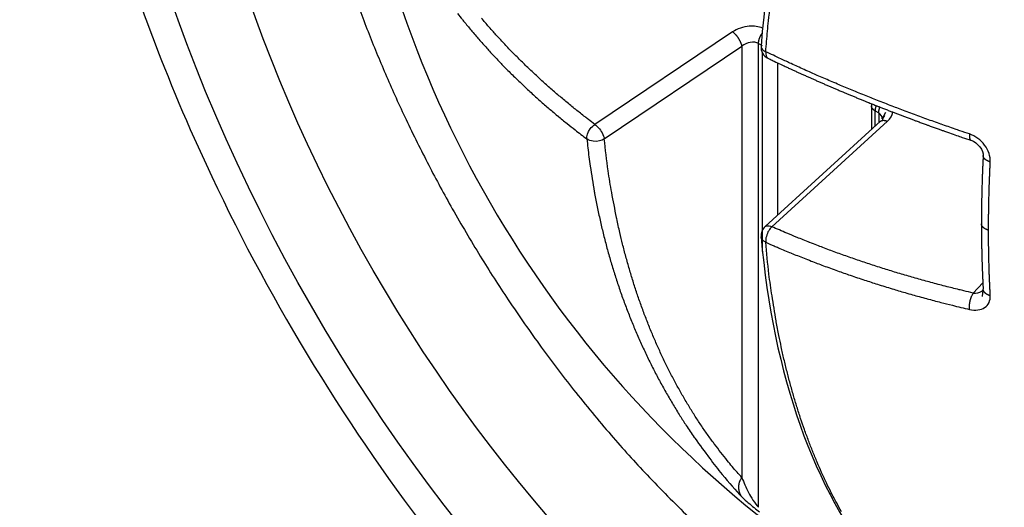
# Model space of a CAD drawing. Extents: x 16 to 2011, y 5 to 1440.
# Drawn here: x 1336 to 1343, y 673 to 676 of the extents above; entities that cross this region are included whole.
import ezdxf

# ---------------------------------------------------------------- set-up
doc = ezdxf.new("R2010")
doc.units = 0
doc.header["$MEASUREMENT"] = 0
doc.layers.add('V9L204', color=7, linetype='CONTINUOUS')

msp = doc.modelspace()

# ---------------------------------------------------------------- linework, layer by layer
at = {"layer": 'V9L204', "color": 1, "linetype": 'Continuous'}
for p, q in [((1340.7804, 676.2734), (1339.8826, 675.6703)), ((1339.9438, 675.5762), (1340.8417, 676.1793)), ((1340.8417, 676.1793), (1340.8417, 673.3694)), ((1340.9496, 676.1976), (1340.9736, 676.1838)), ((1340.9496, 673.1768), (1340.9496, 676.1976)), ((1340.9736, 676.1398), (1340.9736, 674.8427)), ((1341.0761, 675.0812), (1341.0761, 676.0705)), ((1341.686, 675.7916), (1341.686, 675.6369)), ((1341.7094, 675.6583), (1341.7094, 675.759)), ((1341.7094, 675.759), (1341.7334, 675.7451)), ((1341.7334, 675.7451), (1341.7334, 675.6801)), ((1341.7455, 675.6912), (1340.9926, 675.0051)), ((1341.0362, 675.0042), (1341.7896, 675.6907)), ((1342.4123, 674.6383), (1342.3503, 674.5718))]:
    msp.add_line(p, q, dxfattribs=at)
for points in [[(1340.9966, 676.1443, -0.002688), (1341.0079, 676.2777, -0.005306), (1341.0147, 676.3452, -0.000118), (1341.0366, 676.5408, -0.002741)], [(1339.8826, 675.6703, -0.00196), (1339.84, 675.7026, -0.003843), (1339.8184, 675.7193, -0.000066), (1339.7573, 675.7674, -0.002098), (1339.7554, 675.7689, -0.002199), (1339.7252, 675.7934, -0.002098), (1339.6936, 675.8194, -0.002022), (1339.663, 675.845, -0.002045), (1339.633, 675.8706, -0.002117), (1339.6032, 675.8963, -0.002101), (1339.5735, 675.9225, -0.002185), (1339.5443, 675.9487, -0.002186), (1339.5153, 675.9751, -0.002173), (1339.4868, 676.0015, -0.002153), (1339.4583, 676.0285, -0.002127), (1339.4305, 676.0551, -0.00209), (1339.4025, 676.0825, -0.00224), (1339.3747, 676.1101, -0.002317), (1339.348, 676.1371, -0.002295), (1339.3223, 676.1637, -0.00214), (1339.2949, 676.1924, -0.002177), (1339.2681, 676.221, -0.002303), (1339.243, 676.2483, -0.002416), (1339.2211, 676.2726, -0.001834), (1339.1924, 676.3049, -0.00272), (1339.1913, 676.3062, -0.000064), (1339.1432, 676.362, -0.006979)], [(1338.9871, 676.3929, 0.002416), (1339.0181, 676.3536, 0.00476), (1339.0341, 676.334, 0.000085), (1339.0808, 676.2778, 0.002248), (1339.0825, 676.2757, 0.002204), (1339.1078, 676.2461, 0.002295), (1339.1323, 676.2179, 0.002424), (1339.1578, 676.189, 0.002449), (1339.1834, 676.1607, 0.002229), (1339.2089, 676.133, 0.002129), (1339.2359, 676.1042, 0.002139), (1339.2639, 676.0747, 0.002357), (1339.2896, 676.0482, 0.002316), (1339.3157, 676.0218, 0.002101), (1339.3447, 675.993, 0.002068), (1339.3741, 675.9642, 0.002276), (1339.4011, 675.9383, 0.002296), (1339.4287, 675.9122, 0.002133), (1339.4587, 675.8844, 0.00205), (1339.4891, 675.8567, 0.0022), (1339.5176, 675.8312, 0.002167), (1339.5471, 675.8053, 0.002091), (1339.5778, 675.7787, 0.002008), (1339.6055, 675.7551, 0.001663), (1339.6391, 675.7269, 0.002509), (1339.6404, 675.7258, 0.00005), (1339.7017, 675.6758, 0.006099), (1339.753, 675.635, 0.00411), (1339.8302, 675.5761)], [(1340.8416, 676.1793, 0.007252), (1340.8409, 676.1832, 0.014319), (1340.8404, 676.1851, 0.000867), (1340.8388, 676.1907, 0.006894), (1340.8386, 676.1914, 0.006955), (1340.8375, 676.1948, 0.006987), (1340.8363, 676.1981, 0.006955), (1340.835, 676.2015, 0.006527), (1340.8335, 676.2052, 0.0064), (1340.8318, 676.209, 0.007055), (1340.8301, 676.2125, 0.005855), (1340.8283, 676.2159, 0.004989), (1340.8261, 676.2199, 0.005255), (1340.8237, 676.2241, 0.006689), (1340.8218, 676.2274, 0.006602), (1340.8196, 676.2307, 0.005534), (1340.817, 676.2347, 0.00445), (1340.8144, 676.2383, 0.004731), (1340.8119, 676.2417, 0.006034), (1340.8093, 676.2451, 0.006072), (1340.8067, 676.2484, 0.006902), (1340.804, 676.2515, 0.006821), (1340.8013, 676.2546, 0.005848), (1340.7989, 676.2571, 0.004695), (1340.7959, 676.2602, 0.007059), (1340.7955, 676.2606, 0.000524), (1340.7905, 676.2653, 0.019632), (1340.7867, 676.2686, 0.012853), (1340.7804, 676.2734)], [(1340.9496, 676.1976, -0.005837), (1340.9497, 676.2001, -0.011455), (1340.9497, 676.2014, -0.000538), (1340.95, 676.2051, -0.005219), (1340.95, 676.2055, -0.005919), (1340.9503, 676.2079, -0.00804), (1340.9505, 676.2097, -0.005022), (1340.9508, 676.2113, -0.0031), (1340.9513, 676.214, -0.003565), (1340.9518, 676.2168, -0.005902), (1340.9522, 676.2185, -0.008545), (1340.9526, 676.2203, -0.005179), (1340.9534, 676.2231, -0.004137), (1340.9542, 676.226, -0.006734), (1340.9548, 676.2278, -0.004561), (1340.9554, 676.2295, -0.002665), (1340.9564, 676.2325, -0.003486), (1340.9576, 676.2356, -0.006959), (1340.9582, 676.2372, -0.007534), (1340.9589, 676.2388, -0.003756), (1340.9603, 676.2419, -0.002815), (1340.9617, 676.2448, -0.004637), (1340.9626, 676.2466, -0.006091), (1340.9635, 676.2484, -0.003801), (1340.965, 676.2512, -0.00483), (1340.9652, 676.2514, -0.000233), (1340.9676, 676.2557, -0.013439), (1340.9698, 676.2593, -0.009097), (1340.9733, 676.2644)], [(1340.9663, 676.1808), (1340.9663, 676.1808, 0.000042), (1340.9663, 676.1808, 0.000042), (1340.9663, 676.1808, 0.000042), (1340.9663, 676.1808, 0.000042), (1340.9663, 676.1808, 0.000042), (1340.9663, 676.1808, 0.000042), (1340.9663, 676.1808, 0.000042), (1340.9663, 676.1808, 0.000042), (1340.9663, 676.1808, 0.000042), (1340.9663, 676.1808, 0.000042), (1340.9663, 676.1808, 0.000042), (1340.9663, 676.1807, 0.000042), (1340.9663, 676.1807, 0.000042), (1340.9663, 676.1807, 0.000043), (1340.9663, 676.1807, 0.000039), (1340.9663, 676.1807, 0.000052), (1340.9663, 676.1807, 0.000013), (1340.9663, 676.1807, 0.000095), (1340.9663, 676.1807)], [(1342.3253, 675.6082, -0.000928), (1342.263, 675.6292, -0.001836), (1342.2316, 675.6401, -0.000015), (1342.1399, 675.672, -0.001013), (1342.1385, 675.6725, -0.001051), (1342.0932, 675.6886, -0.001006), (1342.046, 675.7056, -0.000921), (1342.0007, 675.7221, -0.000895), (1341.9542, 675.7393, -0.001006), (1341.9065, 675.757, -0.001102), (1341.863, 675.7735, -0.001074), (1341.8206, 675.7897, -0.000951), (1341.7727, 675.8083, -0.000913), (1341.7255, 675.8268, -0.001015), (1341.683, 675.8436, -0.001085), (1341.6411, 675.8604, -0.00097), (1341.5942, 675.8794, -0.001033), (1341.5484, 675.8982, -0.001115), (1341.5061, 675.9158, -0.001135), (1341.464, 675.9335, -0.00106), (1341.419, 675.9527, -0.000991), (1341.3751, 675.9715, -0.001022), (1341.3326, 675.9901, -0.001094), (1341.2947, 676.0068, -0.000872), (1341.2472, 676.0279, -0.001342), (1341.2463, 676.0283, -0.000015), (1341.1627, 676.0663, -0.003264), (1341.096, 676.0971, -0.002178), (1340.9966, 676.1443)], [(1341.0112, 676.1014, 0.000418), (1341.0385, 676.0884, 0.000834), (1341.0521, 676.0819, 0.000004), (1341.093, 676.0625, 0.000618), (1341.0933, 676.0624, 0.000707), (1341.1106, 676.0543, 0.000505), (1341.1348, 676.043, 0.000449), (1341.1572, 676.0326, 0.000522), (1341.1764, 676.0238, 0.000652), (1341.1975, 676.0141, 0.00066), (1341.2184, 676.0046, 0.000527), (1341.2378, 675.9959, 0.000448), (1341.2605, 675.9856, 0.000486), (1341.2841, 675.9751, 0.00061), (1341.3029, 675.9667, 0.000673), (1341.3229, 675.9579, 0.000599), (1341.3455, 675.948, 0.000429), (1341.3669, 675.9386, 0.00043), (1341.3883, 675.9293, 0.000484), (1341.4112, 675.9194, 0.000549), (1341.4314, 675.9108, 0.000605), (1341.4511, 675.9024, 0.000505), (1341.4746, 675.8924, 0.000501), (1341.4984, 675.8823, 0.000604), (1341.5181, 675.8741, 0.000536), (1341.5385, 675.8656, 0.000467), (1341.5618, 675.8559, 0.000423), (1341.5836, 675.847, 0.000415), (1341.6057, 675.8379, 0.000615), (1341.6299, 675.828, 0.00075), (1341.6498, 675.82, 0.000568), (1341.6687, 675.8124, 0.000421), (1341.6941, 675.8022, 0.000355), (1341.7207, 675.7917, 0.000525), (1341.7386, 675.7846, 0.000585), (1341.7572, 675.7773, 0.000415), (1341.7833, 675.7671, 0.000447), (1341.8081, 675.7574, 0.00055), (1341.8282, 675.7497, 0.000641), (1341.8498, 675.7414, 0.000584), (1341.8734, 675.7324, 0.000415), (1341.8958, 675.7239, 0.000406), (1341.9187, 675.7153, 0.00044), (1341.9438, 675.7059, 0.000543), (1341.9642, 675.6983, 0.000537), (1341.9834, 675.6912, 0.000391), (1342.0099, 675.6815, 0.000443), (1342.0371, 675.6715, 0.000648), (1342.0558, 675.6647, 0.000575), (1342.0745, 675.6579, 0.000395), (1342.1018, 675.6482, 0.000343), (1342.1277, 675.6389, 0.000436), (1342.148, 675.6317, 0.000624), (1342.1679, 675.6247, 0.000467), (1342.1944, 675.6154, 0.000587), (1342.1947, 675.6153, 0.000003), (1342.241, 675.5993, 0.001325), (1342.2785, 675.5864, 0.000886), (1342.3347, 675.5674)], [(1341.686, 675.7916), (1341.686, 675.7916, -0.000025), (1341.686, 675.7916, -0.000026), (1341.686, 675.7916, -0.000026), (1341.686, 675.7916, -0.000026), (1341.686, 675.7917, -0.000026), (1341.686, 675.7917, -0.000026), (1341.686, 675.7917, -0.000026), (1341.686, 675.7917, -0.000025), (1341.686, 675.7917, -0.000026), (1341.686, 675.7917, -0.000024), (1341.686, 675.7917, -0.000031), (1341.686, 675.7917, -0.000008), (1341.686, 675.7917, -0.000057), (1341.686, 675.7917)], [(1341.7094, 675.7589, -0.007287), (1341.7076, 675.7599, -0.014246), (1341.7067, 675.7605, -0.000321), (1341.7045, 675.762, -0.002397), (1341.7042, 675.7623, -0.003245), (1341.7024, 675.7635, -0.00792), (1341.7017, 675.7641, -0.011882), (1341.701, 675.7646, -0.00456), (1341.6994, 675.766, -0.004086), (1341.698, 675.7673, -0.007424), (1341.6972, 675.768, -0.010568), (1341.6964, 675.7688, -0.00629), (1341.6952, 675.7701, -0.006328), (1341.6942, 675.7713, -0.007469), (1341.6933, 675.7723, -0.011039), (1341.6925, 675.7733, -0.00951), (1341.6916, 675.7746, -0.008993), (1341.6909, 675.7757, -0.008725), (1341.6902, 675.7769, -0.009687), (1341.6896, 675.778, -0.009483), (1341.6889, 675.7792, -0.011508), (1341.6884, 675.7804, -0.011612), (1341.6879, 675.7817, -0.010708), (1341.6875, 675.7827, -0.007624), (1341.6871, 675.7841, -0.012395), (1341.687, 675.7844, -0.00143), (1341.6865, 675.7866, -0.035031), (1341.6862, 675.7886, -0.024117), (1341.686, 675.7916)], [(1341.7161, 675.7935, 0.005278), (1341.7155, 675.7918, 0.010453), (1341.7152, 675.791, 0.000133), (1341.7144, 675.7886, 0.002205), (1341.7144, 675.7885, 0.000954), (1341.7139, 675.7869, 0.001882), (1341.7136, 675.7861, 0.002809), (1341.7134, 675.7851, 0.00169), (1341.7129, 675.7836, 0.003052), (1341.7125, 675.7821, 0.004728), (1341.7123, 675.7812, 0.003786), (1341.7121, 675.7802, 0.002465), (1341.7117, 675.7788, 0.001444), (1341.7115, 675.7776, 0.001489), (1341.7112, 675.7764, 0.003621), (1341.7109, 675.7748, 0.00825), (1341.7108, 675.7741, 0.002592), (1341.7106, 675.7729, -0.000804), (1341.7104, 675.7718, -0.000848), (1341.7103, 675.7706, 0.002701), (1341.7101, 675.7695, 0.008942), (1341.71, 675.769, 0.002751), (1341.7098, 675.7673, 0.002872), (1341.7097, 675.7657, 0.007346), (1341.7096, 675.7651, 0.003423), (1341.7096, 675.7651, 0.000059), (1341.7095, 675.763, 0.002694), (1341.7095, 675.7614, 0.001821), (1341.7094, 675.7589)], [(1341.7334, 675.7451, -0.005549), (1341.7334, 675.7465, -0.01069), (1341.7334, 675.7473, -0.000414), (1341.7335, 675.7495, -0.009682), (1341.7335, 675.7496, -0.003478), (1341.7337, 675.752, -0.00341), (1341.7339, 675.7544, -0.029386), (1341.7341, 675.7556, 0.000866), (1341.7343, 675.7568, 0.000535), (1341.7345, 675.7581, -0.00133), (1341.7346, 675.7593, -0.008229), (1341.7348, 675.7604, -0.005994), (1341.7351, 675.7619, -0.002455), (1341.7353, 675.7629, -0.001709), (1341.7356, 675.7645, -0.00184), (1341.7361, 675.7664, -0.004678), (1341.7362, 675.7671, -0.00422), (1341.7364, 675.7679, -0.001736), (1341.7369, 675.7698, -0.001438), (1341.7374, 675.7715, -0.002594), (1341.7377, 675.7725, -0.004613), (1341.738, 675.7734, -0.002221), (1341.7385, 675.7752, -0.003273), (1341.7386, 675.7753, -0.000113), (1341.7394, 675.7779, -0.010634), (1341.7402, 675.7802, -0.007244), (1341.7415, 675.7834)], [(1341.7455, 675.6911), (1341.7455, 675.6911, -0.000018), (1341.7455, 675.6911, -0.000018), (1341.7455, 675.6912, -0.000018), (1341.7455, 675.6912, -0.000018), (1341.7455, 675.6912, -0.000018), (1341.7455, 675.6912, -0.000018), (1341.7455, 675.6912, -0.000018), (1341.7455, 675.6912, -0.000018), (1341.7455, 675.6912, -0.000019), (1341.7455, 675.6912, -0.000017), (1341.7455, 675.6912, -0.000022), (1341.7455, 675.6912, -0.000006), (1341.7455, 675.6912, -0.000041), (1341.7455, 675.6912)], [(1341.7456, 675.6912, -0.017468), (1341.7468, 675.6923, -0.03162), (1341.7476, 675.6928, -0.003244), (1341.7494, 675.6939, -0.014062), (1341.7498, 675.6942, -0.011825), (1341.7511, 675.6948, -0.01413), (1341.7522, 675.6953, -0.014271), (1341.7534, 675.6958, -0.012564), (1341.7548, 675.6962, -0.012723), (1341.7563, 675.6966, -0.016305), (1341.7575, 675.6969, -0.011696), (1341.7589, 675.697, -0.009991), (1341.7604, 675.6972, -0.007547), (1341.7621, 675.6973, -0.009654), (1341.7634, 675.6974, -0.010898), (1341.765, 675.6973, -0.011214), (1341.7665, 675.6973, -0.007961), (1341.7681, 675.6971, -0.007079), (1341.7697, 675.6969, -0.006973), (1341.7717, 675.6966, -0.010285), (1341.773, 675.6964, -0.007887), (1341.7745, 675.696, -0.00624), (1341.7763, 675.6956, -0.004376), (1341.778, 675.6951, -0.004643), (1341.7796, 675.6946, -0.007952), (1341.7798, 675.6946, -0.000428), (1341.783, 675.6935, -0.017211), (1341.7857, 675.6924, -0.011807), (1341.7896, 675.6907)], [(1341.7569, 675.7056), (1341.7569, 675.7056, 0.000006), (1341.7569, 675.7056, 0.000006), (1341.7569, 675.7056, 0.000006), (1341.7569, 675.7056, 0.000006), (1341.7569, 675.7056, 0.000006), (1341.7569, 675.7056, 0.000006), (1341.7569, 675.7056, 0.000006), (1341.7569, 675.7056, 0.000006), (1341.7569, 675.7056, 0.000006), (1341.7569, 675.7056, 0.000006), (1341.7569, 675.7056, 0.000006), (1341.7569, 675.7056, 0.000006), (1341.7569, 675.7056, 0.000006), (1341.7569, 675.7056, 0.000006), (1341.7569, 675.7056, 0.000006), (1341.7569, 675.7056, 0.000007), (1341.7569, 675.7056, 0.000002), (1341.7569, 675.7056, 0.000013), (1341.7569, 675.7056)], [(1342.3253, 675.6082, 0.00452), (1342.3251, 675.6055, 0.008596), (1342.3249, 675.6042, 0.000318), (1342.3247, 675.6005, 0.005537), (1342.3247, 675.6003, 0.003975), (1342.3246, 675.5986, 0.003165), (1342.3246, 675.5964, 0.003327), (1342.3246, 675.5944, 0.003802), (1342.3246, 675.5927, 0.006609), (1342.3246, 675.5911, 0.005208), (1342.3247, 675.5891, 0.006383), (1342.3249, 675.5875, 0.005529), (1342.325, 675.5857, 0.007943), (1342.3252, 675.5841, 0.008438), (1342.3255, 675.5826, 0.00943), (1342.3257, 675.5813, 0.006882), (1342.3261, 675.5796, 0.008728), (1342.3265, 675.5781, 0.009782), (1342.3269, 675.5769, 0.015495), (1342.3273, 675.5758, 0.012396), (1342.3278, 675.5745, 0.014006), (1342.3283, 675.5735, 0.012968), (1342.3289, 675.5724, 0.018153), (1342.3295, 675.5716, 0.013687), (1342.3302, 675.5706, 0.026377), (1342.3304, 675.5704, 0.005283), (1342.3315, 675.5692, 0.062937), (1342.3327, 675.5683, 0.044553), (1342.3347, 675.5674)], [(1339.8302, 675.5761, 0.004841), (1339.8436, 675.4586, 0.009287), (1339.8522, 675.3976, 0.000366), (1339.8788, 675.2334, 0.004866), (1339.8809, 675.2211, 0.005042), (1339.8977, 675.1346, 0.004961), (1339.9164, 675.047, 0.005104), (1339.9365, 674.9617, 0.005036), (1339.9585, 674.8756, 0.005225), (1339.982, 674.7914, 0.005191), (1340.0074, 674.7071, 0.005314), (1340.0341, 674.6249, 0.005221), (1340.0629, 674.5418, 0.005347), (1340.0932, 674.4605, 0.005362), (1340.125, 674.38, 0.005462), (1340.1583, 674.3011, 0.005391), (1340.1937, 674.222, 0.005436), (1340.2304, 674.1444, 0.00546), (1340.2687, 674.0679, 0.005517), (1340.3083, 673.993, 0.005456), (1340.3499, 673.9181, 0.005542), (1340.393, 673.8445, 0.0056), (1340.4373, 673.7727, 0.005602), (1340.4779, 673.71, 0.004451), (1340.5306, 673.632, 0.006603), (1340.5357, 673.6249, 0.000363), (1340.6297, 673.4962, 0.016336), (1340.7132, 673.3895, 0.011112), (1340.8443, 673.2397)], [(1340.8416, 673.3694, -0.006083), (1340.7779, 673.4417, -0.01167), (1340.7461, 673.4806, -0.000568), (1340.6627, 673.5876, -0.006065), (1340.655, 673.5977, -0.005973), (1340.6109, 673.659, -0.006038), (1340.5686, 673.7206, -0.005862), (1340.5271, 673.7844, -0.005855), (1340.4871, 673.8492, -0.005675), (1340.4477, 673.9164, -0.005787), (1340.4105, 673.9832, -0.005594), (1340.374, 674.0525, -0.0056), (1340.3391, 674.1226, -0.005382), (1340.3049, 674.1952, -0.005506), (1340.273, 674.267, -0.005277), (1340.2418, 674.3414, -0.00529), (1340.2122, 674.4163, -0.005081), (1340.1835, 674.4939, -0.005207), (1340.1569, 674.5702, -0.005001), (1340.1312, 674.6495, -0.005053), (1340.1072, 674.7285, -0.00476), (1340.0842, 674.8104, -0.004866), (1340.0632, 674.8909, -0.004619), (1340.0451, 674.9659, -0.003813), (1340.0248, 675.0572, -0.005371), (1340.0234, 675.0643, -0.000233), (1339.9921, 675.2271, -0.012955), (1339.9688, 675.3682, -0.008848), (1339.9438, 675.5763)], [(1342.4144, 675.4674, 0.000414), (1342.4139, 675.4573, 0.000829), (1342.4137, 675.4523, 0.000203), (1342.413, 675.4373, 0.000204), (1342.4123, 675.4223, 0.000204), (1342.4116, 675.4073, 0.000795), (1342.4112, 675.3996, 0.000835), (1342.4109, 675.3923, 0.000206), (1342.4103, 675.3774, 0.000206), (1342.4097, 675.3624, -0.000067), (1342.4094, 675.355, 0.00006), (1342.4091, 675.3475, 0.000777), (1342.4088, 675.3398, 0.000839), (1342.4086, 675.3327, 0.000059), (1342.4083, 675.3252, -0.000029), (1342.4081, 675.3178, -0.000027), (1342.4078, 675.3103, 0.001631), (1342.4076, 675.3029, 0.000209), (1342.4071, 675.2881, 0.00021), (1342.4067, 675.2733, 0.001688), (1342.4065, 675.2659, -0.000045), (1342.4063, 675.2585, -0.000001), (1342.4061, 675.2512, -0.000001), (1342.4059, 675.2438, -0.000045), (1342.4057, 675.2364, 0.000046), (1342.4055, 675.2291, 0.000847), (1342.4053, 675.2218, 0.000831), (1342.4051, 675.2143, 0.000033), (1342.405, 675.2069, -0.000017), (1342.4048, 675.1996, -0.000017), (1342.4047, 675.1922, 0.000942), (1342.4045, 675.1849, 0.000787), (1342.4044, 675.1775, -0.000015), (1342.4043, 675.1701, -0.000014), (1342.4042, 675.1628, 0.0017), (1342.404, 675.1554, 0.000213), (1342.4038, 675.1407, 0.000214), (1342.4036, 675.126, 0.000212), (1342.4035, 675.1113, 0.000219), (1342.4033, 675.0966, 0.001701), (1342.4033, 675.0893, -0.000006), (1342.4032, 675.0819, -0.000006), (1342.4032, 675.0746, 0.000023), (1342.4031, 675.0673, 0.000845), (1342.4031, 675.0672, 0.000001), (1342.4031, 675.0526, 0.000423), (1342.4031, 675.0408, 0.000282), (1342.403, 675.0233)], [(1342.461, 675.4264, -0.004649), (1342.4578, 675.4273, -0.008881), (1342.4561, 675.4278, -0.000472), (1342.4517, 675.4293, -0.00523), (1342.4513, 675.4295, -0.007916), (1342.449, 675.4303, -0.007392), (1342.4465, 675.4314, -0.006787), (1342.4444, 675.4323, -0.005689), (1342.4419, 675.4335, -0.006472), (1342.4396, 675.4347, -0.006846), (1342.4375, 675.4359, -0.009433), (1342.4355, 675.4371, -0.008811), (1342.4333, 675.4384, -0.008506), (1342.4316, 675.4396, -0.00673), (1342.4295, 675.4412, -0.009448), (1342.4276, 675.4427, -0.010529), (1342.4259, 675.4441, -0.014581), (1342.4245, 675.4454, -0.011471), (1342.4228, 675.4472, -0.011965), (1342.4215, 675.4487, -0.011871), (1342.4202, 675.4504, -0.015775), (1342.419, 675.452, -0.015605), (1342.418, 675.4537, -0.016715), (1342.4172, 675.4551, -0.01214), (1342.4163, 675.4571, -0.019278), (1342.4162, 675.4576, -0.003304), (1342.4152, 675.4605, -0.051015), (1342.4146, 675.4633, -0.035733), (1342.4144, 675.4674)], [(1342.4496, 674.9813, -0.000427), (1342.4496, 675.0007, -0.000852), (1342.4496, 675.0104, -0.000003), (1342.4498, 675.0394, -0.000428), (1342.4498, 675.0396, -0.000424), (1342.4499, 675.0542, -0.000425), (1342.45, 675.0689, -0.000419), (1342.4502, 675.0835, -0.00042), (1342.4504, 675.0982, -0.000419), (1342.4506, 675.1113, -0.000337), (1342.4508, 675.1277, -0.000504), (1342.4512, 675.1461, -0.000846), (1342.4514, 675.1572, -0.000405), (1342.4516, 675.1682, -0.000241), (1342.4521, 675.1868, -0.00016), (1342.4526, 675.2055, -0.000273), (1342.4528, 675.2165, -0.000556), (1342.4531, 675.2274, -0.000325), (1342.4537, 675.2462, -0.000488), (1342.4543, 675.2651, -0.00084), (1342.4546, 675.2761, -0.000399), (1342.455, 675.2871, -0.000232), (1342.4557, 675.306, -0.000153), (1342.4564, 675.322, -0.000175), (1342.4569, 675.336, -0.000639), (1342.4569, 675.3361, -0.000002), (1342.4581, 675.366, -0.001402), (1342.4592, 675.3902, -0.000937), (1342.461, 675.4264)], [(1342.4496, 674.9813, -0.007936), (1342.4464, 674.9821, -0.015241), (1342.4448, 674.9827, -0.000624), (1342.4405, 674.9841, -0.006008), (1342.4401, 674.9843, -0.004249), (1342.4378, 674.9852, -0.004061), (1342.4354, 674.9862, -0.007104), (1342.4331, 674.9872, -0.007643), (1342.4309, 674.9882, -0.010357), (1342.4289, 674.9892, -0.008185), (1342.4265, 674.9906, -0.007089), (1342.4245, 674.9918, -0.006605), (1342.4224, 674.9931, -0.009357), (1342.4205, 674.9945, -0.009635), (1342.4186, 674.9959, -0.01246), (1342.4169, 674.9972, -0.010627), (1342.4151, 674.9989, -0.010567), (1342.4135, 675.0004, -0.010294), (1342.412, 675.002, -0.012625), (1342.4106, 675.0036, -0.011915), (1342.4093, 675.0053, -0.015044), (1342.4082, 675.0069, -0.014006), (1342.407, 675.0088, -0.015973), (1342.4062, 675.0103, -0.012455), (1342.4053, 675.0123, -0.019561), (1342.4051, 675.0128, -0.003021), (1342.404, 675.016, -0.045462), (1342.4034, 675.0189, -0.031833), (1342.403, 675.0233)], [(1342.403, 675.0233, 0.000433), (1342.403, 675.0136, 0.000865), (1342.403, 675.0088, 0.000221), (1342.4031, 674.9943, 0.000002), (1342.4031, 674.98, 0.000288), (1342.4031, 674.9799, 0.00058), (1342.4031, 674.9798, 0.000006), (1342.4032, 674.9655, 0.000223), (1342.4033, 674.9512, 0.000224), (1342.4034, 674.9368, 0.003484), (1342.4035, 674.9296, -0.000858), (1342.4036, 674.9225, -0.000866), (1342.4037, 674.9153, 0.001739), (1342.4038, 674.9082, 0.001788), (1342.4039, 674.901, -0.000882), (1342.404, 674.8939, -0.000896), (1342.4041, 674.8868, 0.003569), (1342.4042, 674.8796, 0.000227), (1342.4045, 674.8654, 0.000228), (1342.4048, 674.8512, 0.000229), (1342.4051, 674.837, 0.00023), (1342.4055, 674.8229, 0.000231), (1342.4058, 674.8087, 0.001816), (1342.406, 674.8017, -0.000025), (1342.4062, 674.7946, -0.000025), (1342.4064, 674.7875, 0.00005), (1342.4066, 674.7805, 0.000886), (1342.4069, 674.7734, 0.000886), (1342.4071, 674.7664, 0.00023), (1342.4076, 674.7523, 0.00023), (1342.4081, 674.7382, 0.00023), (1342.4086, 674.7241, 0.00184), (1342.4089, 674.717, -0.000035), (1342.4091, 674.71, -0.000034), (1342.4094, 674.703, 0.000064), (1342.4097, 674.6959, 0.000853), (1342.41, 674.6886, 0.000926), (1342.4103, 674.6818, 0.000236), (1342.4109, 674.6678, 0.000214), (1342.4116, 674.6537, 0.000844), (1342.4116, 674.6532, 0.000029), (1342.4123, 674.6396, 0.000074), (1342.413, 674.6256, 0.000444), (1342.4136, 674.6143, 0.000296), (1342.4144, 674.5975)], [(1340.9924, 675.005), (1340.9924, 675.005, -0.000085), (1340.9924, 675.005, -0.000085), (1340.9924, 675.005, -0.000085), (1340.9924, 675.005, -0.000085), (1340.9925, 675.005, -0.000085), (1340.9925, 675.005, -0.000085), (1340.9925, 675.005, -0.000085), (1340.9925, 675.0051, -0.000085), (1340.9925, 675.0051, -0.000085), (1340.9925, 675.0051, -0.000085), (1340.9925, 675.0051, -0.000085), (1340.9925, 675.0051, -0.000085), (1340.9925, 675.0051, -0.000084), (1340.9925, 675.0051, -0.000087), (1340.9925, 675.0051, -0.000079), (1340.9926, 675.0051, -0.000103), (1340.9926, 675.0051, -0.000027), (1340.9926, 675.0051, -0.000191), (1340.9926, 675.0052)], [(1342.3503, 674.5718, -0.001403), (1342.2887, 674.5863, -0.002767), (1342.2576, 674.594, -0.000033), (1342.1675, 674.6165, -0.001441), (1342.1655, 674.6171, -0.001541), (1342.1201, 674.6289, -0.001517), (1342.074, 674.6412, -0.001489), (1342.0287, 674.6535, -0.001483), (1341.9832, 674.6663, -0.001455), (1341.9385, 674.679, -0.001432), (1341.8931, 674.6923, -0.001532), (1341.8477, 674.7059, -0.00158), (1341.8037, 674.7193, -0.001577), (1341.7605, 674.7328, -0.001496), (1341.7151, 674.7473, -0.001475), (1341.6705, 674.7618, -0.001521), (1341.6272, 674.7762, -0.00161), (1341.5841, 674.7908, -0.001578), (1341.5402, 674.8061, -0.001584), (1341.497, 674.8213, -0.001588), (1341.4539, 674.8369, -0.001571), (1341.4115, 674.8525, -0.001547), (1341.3686, 674.8686, -0.001599), (1341.3307, 674.883, -0.001297), (1341.2841, 674.9012, -0.001984), (1341.2828, 674.9017, -0.000032), (1341.2005, 674.9347, -0.00481), (1341.1344, 674.9619, -0.003218), (1341.0362, 675.0043)], [(1342.461, 674.5552, -0.000235), (1342.46, 674.5737, -0.000468), (1342.4595, 674.583, -0.000003), (1342.4581, 674.6107, -0.000464), (1342.4581, 674.6109, -0.000919), (1342.4576, 674.6228, -0.00069), (1342.4569, 674.6388, -0.00024), (1342.4564, 674.6514, -0.000196), (1342.4557, 674.6669, -0.000284), (1342.4551, 674.6842, -0.000459), (1342.4546, 674.695, -0.000887), (1342.4543, 674.7059, -0.000555), (1342.4537, 674.7232, -0.00037), (1342.4532, 674.7407, -0.000595), (1342.4528, 674.7516, -0.000297), (1342.4525, 674.7624, -0.000185), (1342.4521, 674.78, -0.000277), (1342.4516, 674.7977, -0.000455), (1342.4514, 674.8085, -0.000877), (1342.4512, 674.8193, -0.000535), (1342.4508, 674.8371, -0.000353), (1342.4506, 674.853, -0.00044), (1342.4504, 674.8658, -0.000436), (1342.4502, 674.8786, -0.000352), (1342.45, 674.8945, -0.000525), (1342.45, 674.8946, -0.000002), (1342.4498, 674.9234, -0.001301), (1342.4497, 674.9466, -0.00087), (1342.4496, 674.9813)], [(1341.4912, 673.1463, -0.00597), (1341.4575, 673.2074, -0.005597), (1341.4241, 673.2716, -0.005673), (1341.3926, 673.3358, -0.00537), (1341.3611, 673.4035, -0.00553), (1341.332, 673.4699, -0.005171), (1341.3031, 673.5399, -0.005224), (1341.2759, 673.6098, -0.004863), (1341.249, 673.6832, -0.005005), (1341.2243, 673.755, -0.004736), (1341.1999, 673.8308, -0.00484), (1341.1774, 673.9054, -0.00449), (1341.1554, 673.9838, -0.004588), (1341.1353, 674.0608, -0.004256), (1341.1156, 674.1418, -0.004375), (1341.0979, 674.2209, -0.004101), (1341.0825, 674.2954, -0.003405), (1341.0653, 674.3855, -0.00472), (1341.0642, 674.3916, -0.00018), (1341.0375, 674.5541, -0.011353), (1341.0177, 674.6952, -0.007756), (1340.9966, 674.9027)], [(1340.9966, 674.9027, 0.001593), (1341.0514, 674.8788, 0.003154), (1341.0792, 674.8671, 0.000042), (1341.1607, 674.8331, 0.001671), (1341.1627, 674.8323, 0.001614), (1341.2032, 674.8159, 0.001489), (1341.2472, 674.7985, 0.001579), (1341.2924, 674.7809, 0.001774), (1341.3326, 674.7655, 0.001688), (1341.3728, 674.7504, 0.001474), (1341.419, 674.7335, 0.00143), (1341.4656, 674.7166, 0.001649), (1341.5061, 674.7023, 0.001695), (1341.5477, 674.6879, 0.001515), (1341.5942, 674.6722, 0.001454), (1341.6411, 674.6566, 0.00163), (1341.683, 674.6429, 0.001562), (1341.7253, 674.6294, 0.001397), (1341.7727, 674.6147, 0.001433), (1341.821, 674.5999, 0.001651), (1341.863, 674.5873, 0.001608), (1341.9054, 674.575, 0.001396), (1341.9542, 674.561, 0.001347), (1341.9977, 674.5489, 0.001214), (1342.046, 674.5356, 0.001919), (1342.0473, 674.5353, 0.000027), (1342.1385, 674.5113, 0.004293), (1342.2134, 674.4922, 0.002885), (1342.3253, 674.4655)], [(1340.9736, 674.8427, 0.019195), (1340.9737, 674.8426, 0.028595), (1340.9738, 674.8426, 0.002502), (1340.9739, 674.8426, 0.005805), (1340.9739, 674.8426, 0.059407), (1340.974, 674.8425, -0.059848), (1340.974, 674.8425, -0.173765), (1340.9741, 674.8425, 0.141185), (1340.9741, 674.8424, 0.091823), (1340.9742, 674.8424, -0.10164), (1340.9743, 674.8424, -0.031845), (1340.9744, 674.8423, 0.048164), (1340.9744, 674.8423, 0.014051), (1340.9745, 674.8422, -0.014051), (1340.9745, 674.8422, -0.048164), (1340.9746, 674.8422, 0.031845), (1340.9747, 674.8421, 0.10164), (1340.9748, 674.8421, -0.091823), (1340.9748, 674.8421, -0.141185), (1340.9749, 674.842, 0.141185), (1340.9749, 674.842, 0.091823), (1340.975, 674.8419, -0.10164), (1340.9751, 674.8419, -0.031845), (1340.9752, 674.8419, 0.052721), (1340.9752, 674.8418, 0.009505), (1340.9753, 674.8418, -0.001741), (1340.9753, 674.8418, -0.018324), (1340.9755, 674.8417, -0.013876), (1340.9756, 674.8416)], [(1342.3253, 674.4655, -0.006505), (1342.3249, 674.4694, -0.012951), (1342.3248, 674.4714, -0.00075), (1342.3246, 674.4773, -0.006937), (1342.3245, 674.478, -0.006172), (1342.3245, 674.4813, -0.00576), (1342.3246, 674.485, -0.005651), (1342.3248, 674.4889, -0.006229), (1342.3251, 674.4925, -0.005754), (1342.3255, 674.4963, -0.005465), (1342.3259, 674.5003, -0.004565), (1342.3265, 674.5044, -0.00475), (1342.3271, 674.5084, -0.004961), (1342.3279, 674.5124, -0.00472), (1342.3287, 674.5166, -0.005498), (1342.3296, 674.5206, -0.005337), (1342.3306, 674.5248, -0.005878), (1342.3317, 674.5289, -0.006048), (1342.3328, 674.5328, -0.005284), (1342.3341, 674.5367, -0.00528), (1342.3354, 674.5406, -0.004757), (1342.3367, 674.5443, -0.004848), (1342.3381, 674.5479, -0.005766), (1342.3394, 674.551, -0.004843), (1342.341, 674.5548, -0.007755), (1342.3412, 674.5551, -0.000499), (1342.3441, 674.5611, -0.017572), (1342.3464, 674.5654, -0.011554), (1342.3503, 674.5718)], [(1342.4142, 674.5922), (1342.4142, 674.5922, 0.000006), (1342.4142, 674.5922, 0.000006), (1342.4142, 674.5922, 0.000006), (1342.4142, 674.5922, 0.000006), (1342.4142, 674.5922, 0.000006), (1342.4142, 674.5922, 0.000006), (1342.4142, 674.5922, 0.000006), (1342.4142, 674.5922, 0.000006), (1342.4142, 674.5922, 0.000006), (1342.4142, 674.5922, 0.000006), (1342.4142, 674.5922, 0.000006), (1342.4142, 674.5922, 0.000006), (1342.4142, 674.5922, 0.000006), (1342.4142, 674.5922, 0.000006), (1342.4142, 674.5922, 0.000006), (1342.4142, 674.5922, 0.000007), (1342.4142, 674.5922, 0.000002), (1342.4142, 674.5923, 0.000013), (1342.4142, 674.5923)], [(1342.4144, 674.5975), (1342.4144, 674.5975, -0.000023), (1342.4144, 674.5975, -0.000023), (1342.4144, 674.5975, -0.000023), (1342.4144, 674.5975, -0.000023), (1342.4144, 674.5975, -0.000023), (1342.4144, 674.5975, -0.000023), (1342.4144, 674.5975, -0.000023), (1342.4144, 674.5975, -0.000023), (1342.4144, 674.5976, -0.000023), (1342.4144, 674.5976, -0.000021), (1342.4144, 674.5976, -0.000028), (1342.4144, 674.5976, -0.000007), (1342.4144, 674.5976, -0.000052), (1342.4144, 674.5976)], [(1342.461, 674.5552, -0.00615), (1342.4579, 674.556, -0.011887), (1342.4564, 674.5565, -0.000509), (1342.4523, 674.5579, -0.004404), (1342.4518, 674.5581, -0.006138), (1342.4492, 674.559, -0.007816), (1342.4472, 674.5598, -0.009393), (1342.4454, 674.5606, -0.006519), (1342.4428, 674.5619, -0.006205), (1342.4407, 674.563, -0.006485), (1342.4386, 674.5641, -0.010049), (1342.4366, 674.5653, -0.009397), (1342.4345, 674.5666, -0.010533), (1342.4328, 674.5679, -0.009235), (1342.4308, 674.5694, -0.009734), (1342.429, 674.5708, -0.009509), (1342.4273, 674.5724, -0.011685), (1342.4257, 674.5739, -0.011945), (1342.4242, 674.5755, -0.012381), (1342.4229, 674.577, -0.010048), (1342.4214, 674.5789, -0.012154), (1342.4201, 674.5807, -0.013751), (1342.4191, 674.5824, -0.016796), (1342.4183, 674.5839, -0.011607), (1342.4172, 674.5861, -0.016346), (1342.417, 674.5865, -0.002383), (1342.4158, 674.5898, -0.041717), (1342.415, 674.5929, -0.029124), (1342.4144, 674.5975)], [(1340.8443, 673.2397, -0.011152), (1340.8409, 673.244, -0.020925), (1340.8393, 673.2464, -0.001966), (1340.8353, 673.2527, -0.011535), (1340.8347, 673.2538, -0.010842), (1340.8327, 673.2577, -0.00985), (1340.8306, 673.262, -0.010693), (1340.8287, 673.2664, -0.01073), (1340.827, 673.2709, -0.012628), (1340.8255, 673.2755, -0.012385), (1340.8242, 673.2803, -0.01101), (1340.8232, 673.285, -0.010091), (1340.8223, 673.2902, -0.010187), (1340.8216, 673.2955, -0.011148), (1340.8211, 673.3003, -0.012295), (1340.8209, 673.3052, -0.011204), (1340.8209, 673.3105, -0.011083), (1340.8212, 673.3156, -0.011486), (1340.8216, 673.3206, -0.011999), (1340.8223, 673.3255, -0.012326), (1340.8232, 673.3303, -0.011536), (1340.8243, 673.3349, -0.011296), (1340.8257, 673.3395, -0.011283), (1340.8271, 673.3436, -0.009816), (1340.8288, 673.3482, -0.014963), (1340.8292, 673.349, -0.001845), (1340.8326, 673.3561, -0.034375), (1340.8359, 673.3617, -0.023456), (1340.8416, 673.3694)]]:
    msp.add_lwpolyline(points, format="xyb", dxfattribs=at)
at = {"layer": 'V9L204', "color": 3, "linetype": 'Continuous'}
msp.add_lwpolyline([(1338.304, 676.5418, 0.008242), (1338.4101, 676.2583, 0.008394), (1338.5236, 675.9836, 0.008944), (1338.6511, 675.7028, 0.008304), (1338.7987, 675.4054, 0.009611), (1338.9527, 675.1212, 0.008659), (1339.135, 674.8123, 0.01019), (1339.3178, 674.5276, 0.009182), (1339.5328, 674.2198, 0.010963), (1339.7433, 673.9428, 0.009925), (1339.9883, 673.6469, 0.012022), (1340.2229, 673.3877, 0.010931), (1340.4937, 673.1147, 0.013415)], format="xyb", dxfattribs=at)
at = {"layer": 'V9L204', "color": 1, "linetype": 'Continuous'}
for centre, radius, start, end in [((1345.4781, 678.7844), 7.25, 186.52217, 233.47783), ((1341.766, 675.7916), 0.08, 170.36829, 179.82413)]:
    msp.add_arc(centre, radius, start, end, dxfattribs=at)
at = {"layer": 'V9L204', "color": 3, "linetype": 'Continuous'}
for major_axis in [(3.4442, -5.9654), (3.0411, -5.2673)]:
    msp.add_ellipse((1341.4779, 676.4749), major_axis=major_axis, ratio=0.57735, start_param=0, end_param=6.283185, dxfattribs=at)
for points, knots in [([(1336.4454, 681.025), (1336.4439, 681.018), (1336.441, 681.0038), (1336.4363, 680.9808), (1336.4296, 680.9471), (1336.4228, 680.9116), (1336.4097, 680.8407), (1336.393, 680.7429), (1336.3637, 680.5427), (1336.3405, 680.3292), (1336.3154, 679.9653), (1336.3095, 679.5726), (1336.3411, 678.9564), (1336.4347, 678.2077), (1336.7127, 676.9726), (1337.3849, 675.152), (1339.2594, 672.0484), (1341.4375, 670.3167), (1342.9022, 669.8415)], [0, 0, 0, 0, 0.001823, 0.003644, 0.005916, 0.010453, 0.012718, 0.023977, 0.03518, 0.062738, 0.076373, 0.122869, 0.155149, 0.217522, 0.290302, 0.424247, 0.611053, 1, 1, 1, 1]), ([(1341.685, 680.9831), (1341.6862, 680.9824), (1341.6938, 680.978), (1341.7173, 680.9644), (1341.7799, 680.9271), (1341.9148, 680.8439), (1342.272, 680.6013), (1343.2614, 679.7824), (1344.8916, 677.6024), (1345.4935, 675.3894), (1345.4856, 674.4001)], [0, 0, 0, 0, 0.000672, 0.004029, 0.012467, 0.033848, 0.075011, 0.19906, 0.546031, 1, 1, 1, 1])]:
    msp.add_open_spline(points, degree=3, knots=knots, dxfattribs=at)
at = {"layer": 'V9L204', "color": 1, "linetype": 'Continuous'}
for points, knots in [([(1338.2415, 678.5292), (1338.2415, 679.0159), (1338.4022, 679.9089), (1339.0936, 680.7744), (1340.1344, 681.0541), (1341.2466, 680.7575), (1342.2627, 680.109), (1343.2281, 679.1915), (1344.1686, 677.8618), (1344.8705, 676.194), (1345.0361, 675.1029), (1345.0361, 674.6064)], [37.674825, 37.674825, 37.674825, 37.674825, 41.901114, 46.234044, 50.426875, 54.619705, 57.585374, 60.551043, 64.715077, 69.032364, 73.349651, 73.349651, 73.349651, 73.349651]), ([(1345.0361, 674.6064), (1345.3013, 675.2481), (1345.1354, 676.3418), (1344.4319, 678.0134), (1343.4892, 679.3462), (1342.6069, 680.1846), (1342.1035, 680.5286), (1341.8962, 680.6482)], [2, 2, 2, 2, 6.317287, 10.634574, 14.798609, 17.764277, 19.838901, 19.838901, 19.838901, 19.838901]), ([(1340.9763, 676.2984), (1340.9509, 676.308), (1340.881, 676.3175), (1340.8102, 676.2933), (1340.7804, 676.2734)], [2.210691, 2.210691, 2.210691, 2.210691, 2.959452, 3.910127, 3.910127, 3.910127, 3.910127]), ([(1340.9496, 676.1976), (1340.9356, 676.2057), (1340.8963, 676.2111), (1340.8565, 676.1921), (1340.8416, 676.1793)], [2, 2, 2, 2, 2.959452, 3.910127, 3.910127, 3.910127, 3.910127]), ([(1340.9663, 676.1807), (1340.966, 676.1768), (1340.9669, 676.1725), (1340.9737, 676.159), (1340.9833, 676.1507), (1340.9966, 676.1443)], [0.4610829, 0.4610829, 0.4610829, 0.4610829, 0.6420343, 0.6420343, 1, 1, 1, 1]), ([(1341.777, 675.7479), (1341.7569, 675.7064), (1341.7565, 675.7226), (1341.7475, 675.737), (1341.7334, 675.7451)], [2.901169, 2.901169, 2.901169, 2.901169, 2.950676, 3.910127, 3.910127, 3.910127, 3.910127]), ([(1339.8302, 675.5761), (1339.8284, 675.5939), (1339.8348, 675.6178), (1339.8608, 675.6527), (1339.8714, 675.6628), (1339.8826, 675.6703)], [0, 0, 0, 0, 0.66097, 0.66097, 1, 1, 1, 1]), ([(1339.8826, 675.6703), (1339.8969, 675.6595), (1339.9156, 675.6409), (1339.9382, 675.6008), (1339.9427, 675.5872), (1339.9438, 675.5763)], [0, 0, 0, 0, 0.62069, 0.62069, 1, 1, 1, 1]), ([(1342.461, 675.4264), (1342.4628, 675.462), (1342.4356, 675.5425), (1342.3627, 675.5956), (1342.3253, 675.6082)], [2, 2, 2, 2, 2.888714, 3.77308, 3.77308, 3.77308, 3.77308]), ([(1339.9438, 675.5763), (1339.9277, 675.5654), (1339.9014, 675.5571), (1339.8552, 675.5628), (1339.8406, 675.5683), (1339.8302, 675.5761)], [0, 0, 0, 0, 0.642033, 0.642033, 1, 1, 1, 1]), ([(1340.9926, 675.0051), (1340.9954, 675.0077), (1340.9991, 675.0096), (1341.0135, 675.0122), (1341.0251, 675.0091), (1341.0362, 675.0043)], [0.4491272, 0.4491272, 0.4491272, 0.4491272, 0.6265562, 0.6265562, 1, 1, 1, 1]), ([(1341.0362, 675.0043), (1341.022, 674.9913), (1341.0077, 674.9688), (1340.9969, 674.9274), (1340.9956, 674.914), (1340.9966, 674.9027)], [0, 0, 0, 0, 0.664483, 0.664483, 1, 1, 1, 1]), ([(1345.0361, 674.6064), (1345.0361, 674.2215), (1344.9371, 673.5077), (1344.5044, 672.7017), (1343.8248, 672.2287), (1342.8793, 672.1201), (1342.1046, 672.3809), (1341.6608, 672.6322), (1341.1636, 672.9579)], [2, 2, 2, 2, 5.346884, 8.693769, 12.040653, 15.387537, 19.633116, 19.837412, 19.837412, 19.837412, 19.837412]), ([(1342.3503, 674.5718), (1342.3707, 674.5695), (1342.3955, 674.5751), (1342.4116, 674.5894), (1342.4141, 674.5922)], [2, 2, 2, 2, 2.884366, 3.083159, 3.083159, 3.083159, 3.083159]), ([(1342.3253, 674.4655), (1342.3627, 674.4568), (1342.4356, 674.4653), (1342.4628, 674.5226), (1342.461, 674.5552)], [2, 2, 2, 2, 2.884366, 3.77308, 3.77308, 3.77308, 3.77308]), ([(1341.1636, 672.9579), (1341.1687, 672.9541), (1341.186, 672.9417), (1341.2352, 672.9052), (1341.3564, 672.8208), (1341.6164, 672.6491), (1342.2626, 672.308), (1343.8434, 671.8935), (1345.1326, 672.9231), (1345.2643, 674.2761), (1345.0139, 674.4903)], [0, 0, 0, 0, 0.0025488, 0.0089206, 0.0248482, 0.0646545, 0.1391923, 0.3501005, 0.8537343, 0.9652002, 0.9652002, 0.9652002, 0.9652002]), ([(1340.8416, 673.3694), (1340.853, 673.3388), (1340.8747, 673.289), (1340.9133, 673.2203), (1340.9385, 673.1866), (1340.9496, 673.1767)], [2, 2, 2, 2, 3.248798, 3.915814, 4.660948, 4.660948, 4.660948, 4.660948]), ([(1340.8443, 673.2397), (1340.8563, 673.2288), (1340.8918, 673.1977), (1340.9338, 673.1636), (1340.9563, 673.1472)], [3.498361, 3.498361, 3.498361, 3.498361, 3.915814, 4.660948, 4.660948, 4.660948, 4.660948])]:
    msp.add_open_spline(points, degree=3, knots=knots, dxfattribs=at)
for points in [[(1341.7248, 679.3625), (1341.3075, 678.2849), (1341.0445, 677.1831), (1340.9664, 676.1808)], [(1340.9663, 676.1807), (1340.9631, 676.1502), (1340.9813, 676.1145), (1341.0112, 676.1014)], [(1340.9966, 676.1443), (1340.9951, 676.125), (1340.9987, 676.1074), (1341.0112, 676.1014)], [(1341.7569, 675.7062), (1341.7565, 675.7048), (1341.7536, 675.6985), (1341.7737, 675.7284)], [(1341.7896, 675.6907), (1341.8091, 675.7084), (1341.8218, 675.7296), (1341.8258, 675.7506)], [(1342.3347, 675.5674), (1342.3764, 675.556), (1342.421, 675.4958), (1342.4144, 675.4674)], [(1340.9924, 675.005), (1340.9751, 674.9897), (1340.9634, 674.9622), (1340.9664, 674.9376)], [(1340.9966, 674.9027), (1340.9785, 674.9107), (1340.9677, 674.9232), (1340.9664, 674.9376)], [(1340.9664, 674.9376), (1341.0453, 674.0382), (1341.3098, 673.2872), (1341.7378, 672.7711)], [(1342.4092, 674.5501), (1342.4146, 674.5923), (1342.4136, 674.5913), (1342.4139, 674.5919)]]:
    msp.add_open_spline(points, degree=3, dxfattribs=at)

doc.saveas('drawing.dxf')
